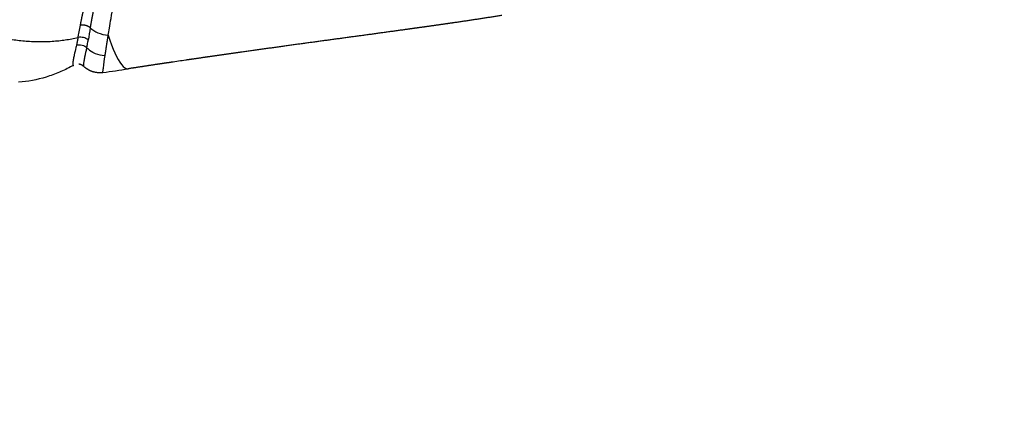
# Model space of a CAD drawing. Units: millimetres. Extents: x -1564 to 22556, y -285 to 15780.
# Drawn here: x 4984 to 5410, y 8244 to 8413 of the extents above; entities that cross this region are included whole.
import ezdxf

# ---------------------------------------------------------------- set-up
doc = ezdxf.new("R2010")
doc.units = ezdxf.units.MM
doc.layers.add('DiKom', color=7, linetype='Continuous')
doc.dimstyles.new('Qitele', dxfattribs={"dimscale": 85, "dimtxt": 4, "dimasz": 5, "dimexe": 4, "dimexo": 0, "dimgap": 3, "dimtad": 1, "dimdec": 0, "dimrnd": 10, "dimzin": 1, "dimtxsty": 'Standard', "dimblk": 'OBLIQUE', "dimcen": 5, "dimdle": 4, "dimclrd": 256, "dimclre": 256, "dimclrt": 256, "dimadec": 0, "dimazin": 0, "dimtfac": 1, "dimtdec": 0, "dimtmove": 0, "dimatfit": 3, "dimldrblk": 'OBLIQUE', "dimfxl": 6, "dimfxlon": 1, "dimlwd": 40, "dimlwe": 30, "dimarcsym": 0})

# ---------------------------------------------------------------- blocks, each defined once
blk = doc.blocks.new('_Oblique')
at = {"color": 0, "linetype": 'ByBlock', "lineweight": -2}
blk.add_line((-0.5, -0.5), (0.5, 0.5), dxfattribs=at)
blk = doc.blocks.new('*D12')
at = {"layer": 'Defpoints', "color": 0, "transparency": 16777216}
for p in [(9807.54, 11528.38), (1498.65, 2607.91), (14220.03, 2607.91)]:
    blk.add_point(p, dxfattribs=at)
at = {"layer": 'DiKom', "lineweight": 40, "transparency": 16777216}
blk.add_line((1498.65, 11868.38), (1498.65, 2267.91), dxfattribs=at)
at = {"layer": 'DiKom', "lineweight": 30, "transparency": 16777216}
for p, q in [((2008.65, 11528.38), (1158.65, 11528.38)), ((2008.65, 2607.91), (1158.65, 2607.91))]:
    blk.add_line(p, q, dxfattribs=at)
at = {"layer": 'DiKom', "lineweight": 40, "transparency": 16777216, "xscale": 425, "yscale": 425, "zscale": 425}
for p, rotation in [((1498.65, 11528.38), 90), ((1498.65, 2607.91), 270)]:
    blk.add_blockref('_Oblique', p, dxfattribs=dict(at, rotation=rotation))
at = {"layer": 'DiKom', "transparency": 16777216, "insert": (1052.73, 7042.98), "char_height": 365.5, "attachment_point": 5, "rotation": 90}
blk.add_mtext('8920', dxfattribs=at)
blk = doc.blocks.new('*D13')
at = {"layer": 'Defpoints', "color": 0, "transparency": 16777216}
for p in [(639.26, 13556.47), (9794.01, 13556.47), (14017.91, 604.83)]:
    blk.add_point(p, dxfattribs=at)
at = {"layer": 'DiKom', "lineweight": 40, "transparency": 16777216}
blk.add_line((639.26, 264.83), (639.26, 13896.47), dxfattribs=at)
at = {"layer": 'DiKom', "lineweight": 30, "transparency": 16777216}
for p, q in [((1149.26, 13556.47), (299.26, 13556.47)), ((1149.26, 604.83), (299.26, 604.83))]:
    blk.add_line(p, q, dxfattribs=at)
at = {"layer": 'DiKom', "lineweight": 40, "transparency": 16777216, "xscale": 425, "yscale": 425, "zscale": 425}
for p, rotation in [((639.26, 13556.47), 90), ((639.26, 604.83), 270)]:
    blk.add_blockref('_Oblique', p, dxfattribs=dict(at, rotation=rotation))
at = {"layer": 'DiKom', "transparency": 16777216, "insert": (193.33, 7080.65), "char_height": 365.5, "attachment_point": 5, "rotation": 90}
blk.add_mtext('12950', dxfattribs=at)

msp = doc.modelspace()

# ---------------------------------------------------------------- linework, layer by layer
for centre, radius, start, end in [((5367.15, 8345.97), 358.4, 169.8558, 170.7094), ((5020.6, 8407.99), 10.75, 223.9083, 240.9086), ((5020.81, 8408.29), 11.12, 240.7129, 247.2355), ((5021, 8408.7), 11.57, 247.1546, 267.28), ((5008.93, 8389.41), 3.99, 82.5757, 83.175), ((4919.16, 9102.94), 720.23, 278.03323, 278.91475), ((5019.81, 8389.79), 0.0153, 178.8344, 261.3753)]:
    msp.add_arc(centre, radius, start, end)
for points, knots in [([(5022.1, 8405.9), (5022.26, 8406.92), (5022.65, 8409.35), (5023.72, 8415.4), (5025.21, 8423.51), (5026.81, 8431.73), (5028.17, 8438.42), (5028.92, 8442.03), (5029.35, 8444.13)], [0, 0, 0, 0, 3.098877, 7.371371, 18.423299, 27.85056, 32.486603, 38.914536, 38.914536, 38.914536, 38.914536]), ([(5009.03, 8404.91), (5009.06, 8405.1), (5009.13, 8405.48), (5009.27, 8406.3), (5009.57, 8407.9), (5009.85, 8409.3), (5010.05, 8410.27)], [0, 0, 0, 0, 0.572889, 1.171154, 2.490687, 5.457941, 5.457941, 5.457941, 5.457941]), ([(5014.36, 8409.09), (5015.25, 8408.27), (5017.59, 8406.75), (5020.55, 8406.03), (5022.1, 8405.92)], [-1.884309, -1.884309, -1.884309, -1.884309, -1, 0, 0, 0, 0]), ([(5009.03, 8404.91), (5009.01, 8404.76), (5008.96, 8404.47), (5008.86, 8403.92), (5008.74, 8403.29), (5008.57, 8402.49), (5008.45, 8401.94), (5008.38, 8401.63)], [0, 0, 0, 0, 0.450219, 0.890399, 1.659013, 2.399449, 3.343727, 3.343727, 3.343727, 3.343727]), ([(5022.1, 8405.9), (5024.06, 8399.99), (5027.24, 8392.95), (5029.87, 8391.28), (5030.76, 8391.41)], [1.210535, 1.210535, 1.210535, 1.210535, 2, 2.487306, 2.487306, 2.487306, 2.487306]), ([(5008.38, 8401.63), (5008.3, 8401.28), (5007.98, 8399.89), (5007.5, 8397.92), (5007.09, 8396), (5006.9, 8394.89), (5006.82, 8394.18), (5006.79, 8393.61), (5006.81, 8393.28), (5006.84, 8393.14)], [0, 0, 0, 0, 1.079622, 4.289693, 6.077434, 6.95403, 7.6711, 8.2404, 8.657272, 8.657272, 8.657272, 8.657272]), ([(5011.52, 8392.52), (5011.49, 8392.64), (5011.48, 8392.93), (5011.5, 8393.44), (5011.58, 8394.11), (5011.74, 8395.16), (5012.16, 8397.32), (5012.58, 8399.2), (5012.85, 8400.53)], [83.832405, 83.832405, 83.832405, 83.832405, 84.18419, 84.70404, 85.375383, 86.184238, 87.891987, 91.975713, 91.975713, 91.975713, 91.975713]), ([(5012.85, 8400.53), (5012.89, 8400.7), (5013.03, 8401.48), (5013.21, 8402.44), (5013.38, 8403.37), (5013.43, 8403.69), (5013.46, 8403.83)], [0, 0, 0, 0, 0.505997, 2.372472, 2.942231, 3.347132, 3.347132, 3.347132, 3.347132]), ([(5019.82, 8389.78), (5019.82, 8389.77), (5019.82, 8389.76), (5019.81, 8389.76), (5019.8, 8389.77), (5019.79, 8389.79), (5019.79, 8389.86), (5019.79, 8390.04), (5019.82, 8390.39), (5019.89, 8390.98), (5020.18, 8393.25), (5020.49, 8395.32), (5020.75, 8397.12)], [0, 0, 0, 0, 0.014472, 0.022967, 0.03101, 0.04369, 0.106315, 0.217782, 0.584701, 1.169032, 1.985728, 7.454949, 7.454949, 7.454949, 7.454949]), ([(5006.43, 8392.57), (5005.53, 8392.07), (5003.73, 8391.14), (5000.03, 8389.46), (4993.36, 8387.04), (4987.35, 8385.9), (4983.31, 8385.58)], [6.332672, 6.332672, 6.332672, 6.332672, 9.408726, 12.404029, 18.513454, 30.67101, 30.67101, 30.67101, 30.67101]), ([(5006.9, 8392.96), (5006.91, 8392.95), (5006.92, 8392.93), (5006.94, 8392.91), (5006.97, 8392.89), (5007, 8392.89), (5007.02, 8392.9)], [8.8478817, 8.8478817, 8.8478817, 8.8478817, 8.8969541, 8.9152919, 8.9326423, 9.0044273, 9.0044273, 9.0044273, 9.0044273]), ([(5011.59, 8392.37), (5011.58, 8392.37), (5011.58, 8392.37), (5011.57, 8392.38), (5011.57, 8392.39)], [83.0984397, 83.0984397, 83.0984397, 83.0984397, 83.243719, 83.6846404, 83.6846404, 83.6846404, 83.6846404])]:
    msp.add_open_spline(points, degree=3, knots=knots)
for points, weights, degree in [([(5010.05, 8410.27), (5010.58, 8412.86), (5011.13, 8415.45), (5011.69, 8418.03)], [1, 0.999989957924, 0.999989957924, 1], 3), ([(5014.36, 8409.09), (5014.83, 8411.67), (5015.31, 8414.26), (5015.8, 8416.84)], [1, 0.99999278909, 0.99999278909, 1], 3), ([(5192.28, 8414.48), (5185.35, 8413.37), (5178.42, 8412.31), (5171.47, 8411.31)], [1, 0.999981857156, 0.999981857156, 1], 3), ([(4963.21, 8408.93), (4985.55, 8399.67), (5009.03, 8404.91)], [0.991703888118, 0.895479590317, 0.984452521013], 2), ([(5012.38, 8410.13), (5011.2, 8410.45), (5010.05, 8410.27)], [1.26686382334, 1.07588494691, 1], 2), ([(5014.36, 8409.09), (5013.56, 8409.8), (5012.38, 8410.13)], [1, 1.07588494691, 1.26686382334], 2), ([(5149.79, 8408.24), (5142.29, 8407.21), (5134.79, 8406.18), (5127.28, 8405.16)], [1, 0.999999622292, 0.999999622292, 1], 3), ([(5160.74, 8409.77), (5157.09, 8409.26), (5153.44, 8408.75), (5149.79, 8408.24)], [1, 0.99999928825, 0.99999928825, 1], 3), ([(5171.47, 8411.31), (5167.89, 8410.79), (5164.32, 8410.28), (5160.74, 8409.77)], [1, 0.999998453069, 0.999998453069, 1], 3), ([(5009.17, 8404.94), (5009.1, 8404.93), (5009.03, 8404.91)], [1.00841520948, 1.00402227998, 1], 2), ([(5020.75, 8397.12), (5021.19, 8400.05), (5021.64, 8402.98), (5022.1, 8405.9)], [1, 0.999997830151, 0.999997830151, 1], 3), ([(5127.28, 8405.16), (5119.52, 8404.11), (5111.77, 8403.05), (5104.01, 8401.99)], [1, 0.999999864102, 0.999999864102, 1], 3), ([(5013.46, 8403.83), (5013.41, 8403.87), (5013.36, 8403.92)], [1, 1.00402261872, 1.0084159494], 2), ([(5104.01, 8401.99), (5096.03, 8400.89), (5088.05, 8399.78), (5080.08, 8398.66)], [1, 0.999998847023, 0.999998847023, 1], 3), ([(5067.89, 8396.92), (5063.8, 8396.34), (5059.7, 8395.74), (5055.61, 8395.14)], [1, 0.999999322651, 0.999999322651, 1], 3), ([(5080.08, 8398.66), (5076.02, 8398.09), (5071.95, 8397.51), (5067.89, 8396.92)], [1, 0.999999507104, 0.999999507104, 1], 3), ([(5006.84, 8393.14), (5006.85, 8393.08), (5006.87, 8393.02), (5006.9, 8392.96)], [1, 0.992500531169, 0.992500531169, 1], 3), ([(5009.76, 8393.32), (5009.66, 8393.34), (5009.55, 8393.36), (5009.45, 8393.37)], [1, 0.999433095065, 0.999433095065, 1], 3), ([(5009.95, 8393.27), (5009.89, 8393.29), (5009.83, 8393.3), (5009.76, 8393.32)], [1, 0.999799046074, 0.999799046074, 1], 3), ([(5010.13, 8393.22), (5010.07, 8393.24), (5010.01, 8393.25), (5009.95, 8393.27)], [1, 0.999802379972, 0.999802379972, 1], 3), ([(5010.31, 8393.16), (5010.25, 8393.18), (5010.19, 8393.2), (5010.13, 8393.22)], [1, 0.999809724191, 0.999809724191, 1], 3), ([(5010.69, 8392.99), (5010.62, 8393.02), (5010.55, 8393.06), (5010.47, 8393.09)], [1, 0.999676611291, 0.999676611291, 1], 3), ([(5010.89, 8392.88), (5010.83, 8392.92), (5010.76, 8392.95), (5010.69, 8392.99)], [1, 0.999714626932, 0.999714626932, 1], 3), ([(5011.14, 8392.73), (5011.06, 8392.78), (5010.98, 8392.83), (5010.89, 8392.88)], [1, 0.999521257147, 0.999521257147, 1], 3), ([(5011.35, 8392.57), (5011.28, 8392.62), (5011.21, 8392.68), (5011.14, 8392.73)], [1, 0.999610938131, 0.999610938131, 1], 3), ([(5011.57, 8392.38), (5011.5, 8392.45), (5011.42, 8392.51), (5011.35, 8392.57)], [1, 0.999458472738, 0.999458472738, 1], 3), ([(5011.57, 8392.39), (5011.54, 8392.43), (5011.53, 8392.47), (5011.52, 8392.52)], [1, 0.98752180859, 0.98752180859, 1], 3), ([(5014.41, 8390.51), (5012.84, 8391.2), (5011.59, 8392.37)], [1, 0.985646943293, 1], 2), ([(5043.2, 8393.31), (5039.05, 8392.69), (5034.9, 8392.05), (5030.76, 8391.41)], [1, 0.999998263614, 0.999998263614, 1], 3), ([(5049.41, 8394.23), (5047.34, 8393.92), (5045.27, 8393.62), (5043.2, 8393.31)], [1, 0.999999688944, 0.999999688944, 1], 3), ([(5019.81, 8389.77), (5017, 8389.38), (5014.41, 8390.51)], [1, 0.962305700142, 1], 2)]:
    msp.add_rational_spline(points, weights, degree=degree)
for points in [[(5013.36, 8403.92), (5012.84, 8404.37), (5011.47, 8405.07), (5009.88, 8405.09), (5009.17, 8404.94)], [(5008.38, 8401.63), (5009.12, 8401.85), (5010.84, 8401.9), (5012.31, 8401.07), (5012.85, 8400.53)], [(5020.45, 8397.15), (5020.55, 8397.14), (5020.65, 8397.14), (5020.75, 8397.14)], [(5007.01, 8392.89), (5006.82, 8392.78), (5006.63, 8392.68), (5006.43, 8392.57)], [(5009.41, 8393.38), (5009.4, 8393.38), (5009.4, 8393.38), (5009.39, 8393.38)], [(5010.47, 8393.09), (5010.42, 8393.11), (5010.36, 8393.14), (5010.31, 8393.16)], [(5055.61, 8395.14), (5053.55, 8394.84), (5051.48, 8394.54), (5049.41, 8394.23)], [(5019.92, 8390.07), (5019.93, 8390.09), (5019.93, 8390.1), (5019.94, 8390.12)], [(5019.94, 8390.12), (5019.93, 8390.1), (5019.93, 8390.09), (5019.93, 8390.07)]]:
    msp.add_open_spline(points, degree=3)

# ---------------------------------------------------------------- dimensions: what is measured, and where the dimension line sits
at = {"layer": 'DiKom'}
dim = msp.add_linear_dim(base=(639.26, 13556.47), p1=(14017.91, 604.83), p2=(9794.01, 13556.47), angle=90, dimstyle='Qitele', override={"dimtxt": 4.3}, dxfattribs=at)
dim.commit()
dim.dimension.update_dxf_attribs({"geometry": '*D13', "text_midpoint": (193.33, 7080.65)})
dim = msp.add_linear_dim(base=(1498.65, 2607.91), p1=(9807.54, 11528.38), p2=(14220.03, 2607.91), angle=90, dimstyle='Qitele', override={"dimtxt": 4.3}, dxfattribs=at)
dim.commit()
dim.dimension.update_dxf_attribs({"geometry": '*D12', "text_midpoint": (1498.65, 7042.98), "dimtype": 160})

doc.saveas('drawing.dxf')
